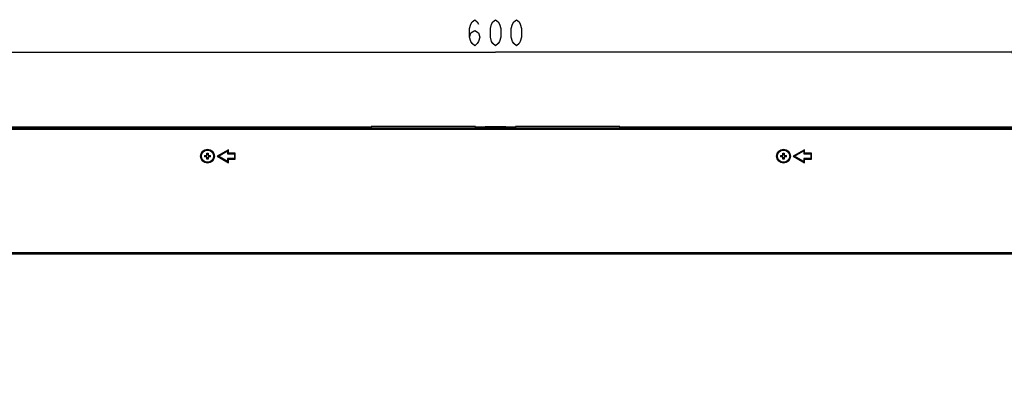
# Model space of a CAD drawing. Units: millimetres. Extents: x 0 to 3600, y 0 to 3000.
# Drawn here: x 2388 to 2955, y 1798 to 2014 of the extents above; entities that cross this region are included whole.
import ezdxf

# ---------------------------------------------------------------- set-up
doc = ezdxf.new("R2010")
doc.units = ezdxf.units.MM
doc.header["$LTSCALE"] = 198
doc.layers.get('0').update_dxf_attribs({"linetype": 'CONTINUOUS'})
for name, color, linetype in [('3_ALL_AXES', 7, 'CONTINUOUS'), ('7_ALL_FEATURES', 7, 'CONTINUOUS'), ('DEF_DRAFT_DIM', 7, 'CONTINUOUS')]:
    doc.layers.add(name, color=color, linetype=linetype)
doc.styles.get("Standard").update_dxf_attribs({"font": 'txt', "width": 0.8})
doc.dimstyles.new('DIMSTYLE_1', dxfattribs={"dimtxt": 15, "dimasz": 3, "dimexe": 0.8, "dimexo": 0.2, "dimgap": 3.75, "dimtad": 1, "dimdsep": 46, "dimtxsty": 'Standard', "dimblk": 'OPEN', "dimblk1": 'OPEN', "dimblk2": 'OPEN', "dimcen": 0.09, "dimadec": 0, "dimazin": 0, "dimtp": 0.1, "dimtm": 0.1, "dimtfac": 1, "dimtofl": 0, "dimtmove": 0, "dimatfit": 3, "dimldrblk": 'OPEN', "dimfxl": 0, "dimtolj": 1, "dimarcsym": 0})

# ---------------------------------------------------------------- blocks, each defined once
blk = doc.blocks.new('_OPEN')
at = {"color": 0, "linetype": 'ByBlock'}
for p, q in [((0, 0), (-1, 0.12)), ((-1, -0.12), (0, 0)), ((-1, 0), (0, 0))]:
    blk.add_line(p, q, dxfattribs=at)
blk = doc.blocks.new('*D5')
at = {"layer": 'DEF_DRAFT_DIM', "color": 7, "linetype": 'Continuous'}
for p, q in [((2362.26, 1798.34), (2362.26, 1996.51)), ((2362.26, 1995.71), (2662.26, 1995.71)), ((2962.26, 1995.71), (2662.26, 1995.71)), ((2962.26, 1798.34), (2962.26, 1996.51))]:
    blk.add_line(p, q, dxfattribs=at)
at = {"layer": 'DEF_DRAFT_DIM', "color": 7, "linetype": 'Continuous', "xscale": 3, "yscale": 3, "zscale": 3, "rotation": 180}
blk.add_blockref('_OPEN', (2362.26, 1995.71), dxfattribs=at)
at = {"layer": 'DEF_DRAFT_DIM', "color": 7, "linetype": 'Continuous', "xscale": 3, "yscale": 3, "zscale": 3}
blk.add_blockref('_OPEN', (2962.26, 1995.71), dxfattribs=at)

msp = doc.modelspace()

# ---------------------------------------------------------------- linework, layer by layer
at = {"layer": '3_ALL_AXES', "color": 7, "linetype": 'Continuous'}
for centre, radius in [((2496.511, 1935.843), 4), ((2496.511, 1935.843), 3.5), ((2828.011, 1935.843), 4), ((2828.011, 1935.843), 3.5)]:
    msp.add_circle(centre, radius, dxfattribs=at)
at = {"layer": '7_ALL_FEATURES', "color": 7, "linetype": 'Continuous'}
for p, q in [((2099.511, 1952.143), (3278.011, 1952.143)), ((2099.511, 1951.343), (3278.011, 1951.343)), ((2109.311, 1952.843), (2590.761, 1952.843)), ((2109.311, 1952.243), (2590.761, 1952.243)), ((2397.51, 1952.243), (2397.41, 1952.143)), ((2423.963, 1952.143), (2423.863, 1952.243)), ((2429.511, 1952.243), (2429.511, 1952.143)), ((2441.511, 1952.243), (2441.511, 1952.143)), ((2447.06, 1952.143), (2447.16, 1952.243)), ((2575.163, 1952.143), (2575.063, 1952.243)), ((2580.711, 1952.243), (2580.711, 1952.143)), ((2650.761, 1952.943), (2590.761, 1952.943)), ((2590.761, 1952.943), (2590.761, 1952.143)), ((2650.761, 1952.143), (2650.761, 1952.943)), ((2650.761, 1952.843), (2673.761, 1952.843)), ((2650.761, 1952.243), (2673.761, 1952.243)), ((2656.261, 1952.943), (2668.261, 1952.943)), ((2656.261, 1952.843), (2656.261, 1952.943)), ((2668.261, 1952.843), (2668.261, 1952.943)), ((2670.013, 1952.243), (2670.113, 1952.143)), ((2733.761, 1952.943), (2673.761, 1952.943)), ((2673.761, 1952.943), (2673.761, 1952.143)), ((2733.761, 1952.143), (2733.761, 1952.943)), ((2733.761, 1952.843), (3268.511, 1952.843)), ((2733.761, 1952.243), (3268.211, 1952.243)), ((2743.911, 1952.243), (2743.911, 1952.143)), ((2749.46, 1952.143), (2749.56, 1952.243)), ((2877.563, 1952.143), (2877.463, 1952.243)), ((2883.111, 1952.243), (2883.111, 1952.143)), ((2895.111, 1952.243), (2895.111, 1952.143)), ((2900.66, 1952.143), (2900.76, 1952.243)), ((2927.013, 1952.243), (2927.113, 1952.143)), ((2937.51, 1952.243), (2937.41, 1952.143)), ((2508.511, 1939.593), (2502.016, 1935.843)), ((2502.816, 1935.843), (2508.111, 1938.9)), ((2508.111, 1938.9), (2508.111, 1937.193)), ((2508.511, 1937.593), (2508.511, 1939.593)), ((2840.011, 1939.593), (2833.516, 1935.843)), ((2834.316, 1935.843), (2839.611, 1938.9)), ((2839.611, 1938.9), (2839.611, 1937.193)), ((2840.011, 1937.593), (2840.011, 1939.593)), ((2494.751, 1936.193), (2494.748, 1935.96)), ((2494.748, 1935.96), (2494.748, 1935.726)), ((2494.748, 1935.726), (2494.751, 1935.493)), ((2494.751, 1936.193), (2496.161, 1936.193)), ((2496.161, 1935.493), (2494.751, 1935.493)), ((2495.696, 1936.193), (2495.711, 1936.078)), ((2495.711, 1935.608), (2495.696, 1935.493)), ((2495.711, 1936.078), (2495.72, 1935.961)), ((2495.72, 1935.725), (2495.711, 1935.608)), ((2495.72, 1935.961), (2495.722, 1935.843)), ((2495.722, 1935.843), (2495.72, 1935.725)), ((2496.161, 1937.604), (2496.395, 1937.607)), ((2496.161, 1936.193), (2496.161, 1937.604)), ((2496.299, 1936.641), (2496.161, 1936.658)), ((2496.161, 1934.082), (2496.161, 1935.493)), ((2496.161, 1935.028), (2496.299, 1935.045)), ((2496.395, 1934.079), (2496.161, 1934.082)), ((2496.44, 1936.633), (2496.299, 1936.641)), ((2496.299, 1935.045), (2496.44, 1935.053)), ((2496.395, 1937.607), (2496.628, 1937.607)), ((2496.628, 1934.079), (2496.395, 1934.079)), ((2496.582, 1936.633), (2496.44, 1936.633)), ((2496.44, 1935.053), (2496.582, 1935.053)), ((2496.724, 1936.641), (2496.582, 1936.633)), ((2496.582, 1935.053), (2496.724, 1935.045)), ((2496.628, 1937.607), (2496.861, 1937.604)), ((2496.861, 1934.082), (2496.628, 1934.079)), ((2496.861, 1936.658), (2496.724, 1936.641)), ((2496.724, 1935.045), (2496.861, 1935.028)), ((2496.861, 1937.604), (2496.861, 1936.193)), ((2496.861, 1936.193), (2498.272, 1936.193)), ((2498.272, 1935.493), (2496.861, 1935.493)), ((2496.861, 1935.493), (2496.861, 1934.082)), ((2497.3, 1935.843), (2497.303, 1935.961)), ((2497.303, 1935.725), (2497.3, 1935.843)), ((2497.303, 1935.961), (2497.312, 1936.078)), ((2497.312, 1935.608), (2497.303, 1935.725)), ((2497.312, 1936.078), (2497.327, 1936.193)), ((2497.327, 1935.493), (2497.312, 1935.608)), ((2498.275, 1935.96), (2498.272, 1936.193)), ((2498.272, 1935.493), (2498.275, 1935.726)), ((2498.275, 1935.726), (2498.275, 1935.96)), ((2502.016, 1935.843), (2508.511, 1932.093)), ((2508.111, 1932.786), (2502.816, 1935.843)), ((2508.111, 1937.193), (2512.111, 1937.193)), ((2512.111, 1934.493), (2508.111, 1934.493)), ((2508.111, 1934.493), (2508.111, 1932.786)), ((2512.511, 1937.593), (2508.511, 1937.593)), ((2508.511, 1934.093), (2512.511, 1934.093)), ((2508.511, 1932.093), (2508.511, 1934.093)), ((2512.111, 1937.193), (2512.111, 1934.493)), ((2512.511, 1934.093), (2512.511, 1937.593)), ((2826.251, 1936.193), (2826.248, 1935.96)), ((2826.248, 1935.96), (2826.248, 1935.726)), ((2826.248, 1935.726), (2826.251, 1935.493)), ((2826.251, 1936.193), (2827.661, 1936.193)), ((2827.661, 1935.493), (2826.251, 1935.493)), ((2827.196, 1936.193), (2827.211, 1936.078)), ((2827.211, 1935.608), (2827.196, 1935.493)), ((2827.211, 1936.078), (2827.22, 1935.961)), ((2827.22, 1935.725), (2827.211, 1935.608)), ((2827.22, 1935.961), (2827.222, 1935.843)), ((2827.222, 1935.843), (2827.22, 1935.725)), ((2827.661, 1937.604), (2827.895, 1937.607)), ((2827.661, 1936.193), (2827.661, 1937.604)), ((2827.799, 1936.641), (2827.661, 1936.658)), ((2827.661, 1934.082), (2827.661, 1935.493)), ((2827.661, 1935.028), (2827.799, 1935.045)), ((2827.895, 1934.079), (2827.661, 1934.082)), ((2827.94, 1936.633), (2827.799, 1936.641)), ((2827.799, 1935.045), (2827.94, 1935.053)), ((2827.895, 1937.607), (2828.128, 1937.607)), ((2828.128, 1934.079), (2827.895, 1934.079)), ((2828.082, 1936.633), (2827.94, 1936.633)), ((2827.94, 1935.053), (2828.082, 1935.053)), ((2828.224, 1936.641), (2828.082, 1936.633)), ((2828.082, 1935.053), (2828.224, 1935.045)), ((2828.128, 1937.607), (2828.361, 1937.604)), ((2828.361, 1934.082), (2828.128, 1934.079)), ((2828.361, 1936.658), (2828.224, 1936.641)), ((2828.224, 1935.045), (2828.361, 1935.028)), ((2828.361, 1937.604), (2828.361, 1936.193)), ((2828.361, 1936.193), (2829.772, 1936.193)), ((2829.772, 1935.493), (2828.361, 1935.493)), ((2828.361, 1935.493), (2828.361, 1934.082)), ((2828.8, 1935.843), (2828.803, 1935.961)), ((2828.803, 1935.725), (2828.8, 1935.843)), ((2828.803, 1935.961), (2828.812, 1936.078)), ((2828.812, 1935.608), (2828.803, 1935.725)), ((2828.812, 1936.078), (2828.827, 1936.193)), ((2828.827, 1935.493), (2828.812, 1935.608)), ((2829.775, 1935.96), (2829.772, 1936.193)), ((2829.772, 1935.493), (2829.775, 1935.726)), ((2829.775, 1935.726), (2829.775, 1935.96)), ((2833.516, 1935.843), (2840.011, 1932.093)), ((2839.611, 1932.786), (2834.316, 1935.843)), ((2839.611, 1937.193), (2843.611, 1937.193)), ((2843.611, 1934.493), (2839.611, 1934.493)), ((2839.611, 1934.493), (2839.611, 1932.786)), ((2844.011, 1937.593), (2840.011, 1937.593)), ((2840.011, 1934.093), (2844.011, 1934.093)), ((2840.011, 1932.093), (2840.011, 1934.093)), ((2843.611, 1937.193), (2843.611, 1934.493)), ((2844.011, 1934.093), (2844.011, 1937.593)), ((2099.511, 1880.343), (3253.311, 1880.343)), ((2099.511, 1879.543), (3253.311, 1879.543))]:
    msp.add_line(p, q, dxfattribs=at)
at = {"layer": 'DEF_DRAFT_DIM', "color": 7, "linetype": 'Continuous'}
for points in [[(2647.261, 2004.465), (2648.011, 2006.965), (2650.261, 2008.215), (2652.511, 2006.965), (2653.262, 2004.465), (2652.511, 2001.965), (2651.761, 2000.715), (2650.261, 1999.465), (2648.762, 2000.715), (2648.011, 2001.965), (2647.261, 2004.465), (2647.261, 2009.465), (2648.011, 2011.965), (2648.762, 2013.215), (2650.261, 2014.465), (2651.761, 2013.215), (2652.511, 2011.965)], [(2662.262, 1999.465), (2660.761, 2000.715), (2660.012, 2001.965), (2659.261, 2004.465), (2659.261, 2009.465), (2660.012, 2011.965), (2660.761, 2013.215), (2662.262, 2014.465), (2663.761, 2013.215), (2664.512, 2011.965), (2665.261, 2009.465), (2665.261, 2004.465), (2664.512, 2001.965), (2663.761, 2000.715), (2662.262, 1999.465)], [(2674.261, 1999.465), (2672.761, 2000.715), (2672.011, 2001.965), (2671.262, 2004.465), (2671.262, 2009.465), (2672.011, 2011.965), (2672.761, 2013.215), (2674.261, 2014.465), (2675.762, 2013.215), (2676.511, 2011.965), (2677.261, 2009.465), (2677.261, 2004.465), (2676.511, 2001.965), (2675.762, 2000.715), (2674.261, 1999.465)]]:
    msp.add_lwpolyline(points, dxfattribs=at)

# ---------------------------------------------------------------- dimensions: what is measured, and where the dimension line sits
dim = msp.add_linear_dim(base=(2962.261, 1995.715), p1=(2362.261, 1798.143), p2=(2962.261, 1798.143), text='600', dimstyle='DIMSTYLE_1', dxfattribs=at)
dim.commit()
dim.dimension.update_dxf_attribs({"geometry": '*D5', "text_midpoint": (2644.261, 1995.715), "dimtype": 160})

doc.saveas('drawing.dxf')
